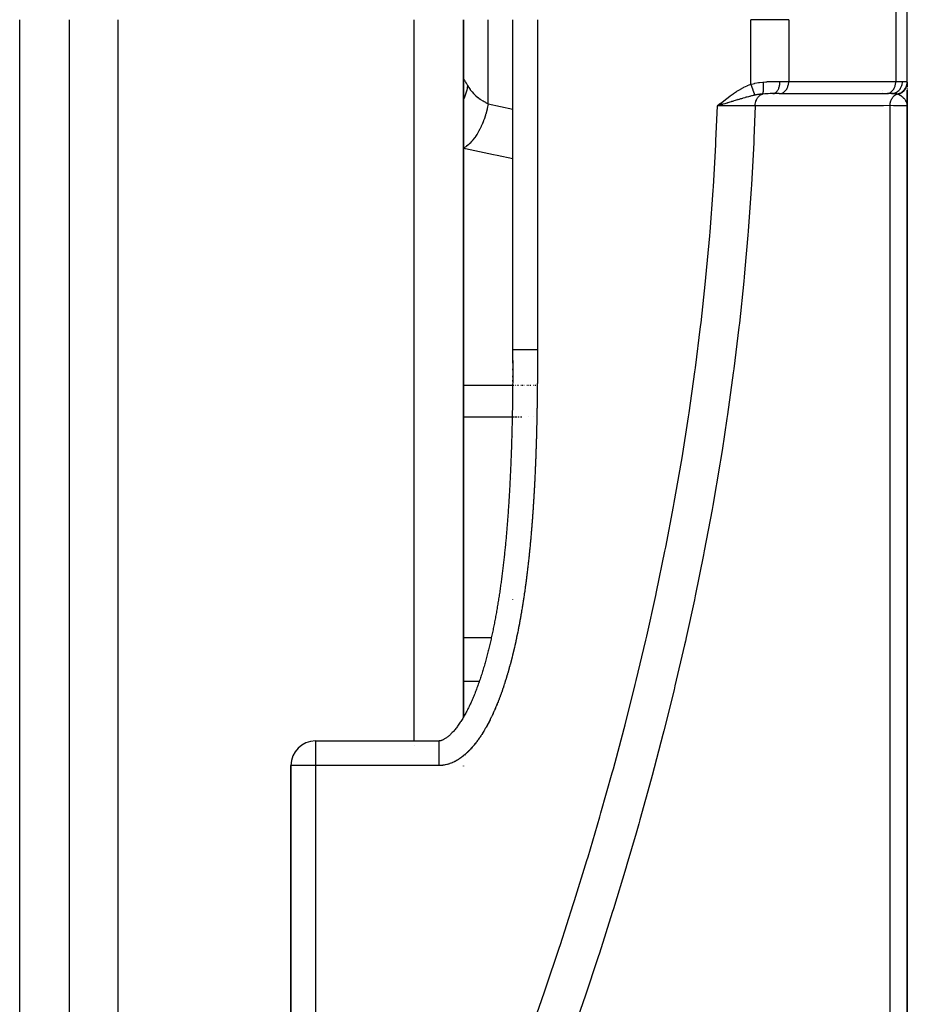
# Model space of a CAD drawing. Units: millimetres. Extents: x -355 to 604, y -416 to 416.
# Drawn here: x 34 to 70, y -59 to -19 of the extents above; entities that cross this region are included whole.
import ezdxf

# ---------------------------------------------------------------- set-up
doc = ezdxf.new("R2010")
doc.units = ezdxf.units.MM
doc.linetypes.add('DASHED', pattern=[9.652, 8.128, -1.524])
doc.layers.add('nevidi', color=4, linetype='DASHED')

msp = doc.modelspace()

# ---------------------------------------------------------------- linework, layer by layer
at = {"color": 2}
for p, q in [((70, -21.547), (70, -16.488)), ((36, -19), (36, -107)), ((36, -19), (36, -107)), ((52, -47.282), (52, -19)), ((52, -19), (52, -47.282)), ((54, -32.379), (54, -19)), ((54, -32.379), (54, -19)), ((70, -21.546), (70, -21.561)), ((70, -21.577), (70, -21.546)), ((70, -21.546), (70, -21.577)), ((70, -21.547), (70, -21.564)), ((70, -21.556), (70, -21.651)), ((70, -21.589), (70, -21.696)), ((70, -21.735), (70, -21.591)), ((70, -21.591), (70, -21.735)), ((70, -21.787), (70, -21.822)), ((70, -21.847), (70, -22.5)), ((70, -22.415), (70, -21.862)), ((70, -21.862), (70, -22.415)), ((70, -21.901), (70, -22.08)), ((64.809, -22), (64.543, -22)), ((64.809, -22), (64.827, -21.999)), ((64.827, -21.999), (69.167, -21.999)), ((69.149, -22), (69.167, -21.999)), ((69.353, -22), (69.2, -22)), ((70, -22.133), (70, -22.161)), ((70, -22.244), (70, -22.358)), ((62.425, -22.398), (62.296, -22.5)), ((62.427, -22.399), (62.296, -22.5)), ((62.428, -22.401), (62.296, -22.5)), ((62.43, -22.403), (62.296, -22.5)), ((62.431, -22.405), (62.296, -22.5)), ((62.433, -22.407), (62.296, -22.5)), ((62.434, -22.409), (62.296, -22.5)), ((62.436, -22.41), (62.296, -22.5)), ((62.437, -22.412), (62.296, -22.5)), ((62.439, -22.414), (62.296, -22.5)), ((62.44, -22.416), (62.296, -22.5)), ((62.441, -22.418), (62.296, -22.5)), ((62.443, -22.42), (62.296, -22.5)), ((62.444, -22.421), (62.296, -22.5)), ((62.446, -22.423), (62.296, -22.5)), ((62.447, -22.425), (62.296, -22.5)), ((62.449, -22.427), (62.296, -22.5)), ((62.45, -22.429), (62.296, -22.5)), ((62.452, -22.43), (62.296, -22.5)), ((62.453, -22.432), (62.296, -22.5)), ((62.455, -22.434), (62.296, -22.5)), ((62.456, -22.436), (62.296, -22.5)), ((62.458, -22.438), (62.296, -22.5)), ((62.459, -22.44), (62.296, -22.5)), ((62.461, -22.441), (62.296, -22.5)), ((62.462, -22.443), (62.296, -22.5)), ((62.463, -22.445), (62.296, -22.5)), ((62.465, -22.447), (62.296, -22.5)), ((62.382, -22.474), (62.351, -22.483)), ((69.998, -22.448), (69.999, -22.473)), ((69.998, -22.456), (69.998, -22.473)), ((69.998, -22.457), (69.999, -22.473)), ((69.998, -22.458), (69.999, -22.473)), ((69.998, -22.458), (69.999, -22.473)), ((69.998, -22.458), (69.999, -22.473)), ((69.999, -22.436), (69.999, -22.444)), ((69.999, -22.437), (70, -22.5)), ((69.999, -22.446), (70, -22.5)), ((69.999, -22.448), (70, -22.5)), ((69.999, -22.45), (69.999, -22.473)), ((69.999, -22.45), (70, -22.5)), ((69.999, -22.452), (69.999, -22.473)), ((69.999, -22.452), (70, -22.5)), ((69.999, -22.453), (69.999, -22.473)), ((69.999, -22.458), (69.999, -22.473)), ((70, -22.5), (70, -22.451)), ((70, -22.451), (70, -22.5)), ((70, -22.47), (70, -22.5)), ((70, -73.682), (70, -22.5)), ((70, -22.5), (70, -73.682)), ((54, -32.925), (54, -32.427)), ((54, -33.212), (54, -33.155)), ((54, -33.498), (54, -33.441)), ((54, -33.67), (54, -33.613)), ((54, -34.242), (54, -34.185)), ((54, -34.699), (54, -34.642)), ((54, -35.903), (54, -35.899)), ((54, -37.611), (54, -37.61)), ((54, -42.522), (54, -42.521)), ((54, -42.522), (54, -42.521)), ((54, -42.522), (54, -42.521)), ((46, -48.249), (51, -48.249)), ((45, -49.249), (45, -161)), ((45, -161), (45, -49.249)), ((52, -49.268), (52, -49.267)), ((52, -49.267), (52, -49.268))]:
    msp.add_line(p, q, dxfattribs=at)
for points in [[(70, -22.5), (69.999, -22.473), (69.997, -22.457)], [(54, -32.811), (54, -32.768), (54, -32.754), (54, -32.71), (54, -32.696), (54, -32.653), (54, -32.639), (54, -32.596), (54, -32.582), (54, -32.539), (54, -32.524), (54, -32.481), (54, -32.467), (54, -32.424), (54, -32.41), (54, -32.379)], [(54, -32.825), (54, -32.868), (54, -32.925), (53.999, -32.983), (53.999, -33.04), (53.999, -33.097), (53.999, -33.155), (53.998, -33.212), (53.998, -33.269), (53.998, -33.326), (53.997, -33.384), (53.997, -33.441), (53.996, -33.498), (53.996, -33.555), (53.995, -33.613), (53.995, -33.67), (53.995, -33.727), (53.994, -33.784), (53.994, -33.841), (53.993, -33.899), (53.992, -33.956), (53.992, -34.013), (53.991, -34.07), (53.991, -34.127), (53.99, -34.185), (53.989, -34.242), (53.989, -34.299), (53.988, -34.356), (53.987, -34.413), (53.986, -34.471), (53.986, -34.528), (53.985, -34.585), (53.984, -34.642), (53.983, -34.699), (53.982, -34.756), (53.981, -34.813), (53.98, -34.87), (53.979, -34.928), (53.978, -34.985), (53.977, -35.042), (53.975, -35.099), (53.974, -35.156), (53.973, -35.213), (53.972, -35.27), (53.97, -35.327), (53.969, -35.384), (53.968, -35.441), (53.966, -35.498), (53.965, -35.555), (53.964, -35.613), (53.962, -35.67), (53.961, -35.727), (53.959, -35.784), (53.958, -35.841), (53.956, -35.898), (53.954, -35.955), (53.953, -36.012), (53.951, -36.069), (53.95, -36.126), (53.948, -36.183), (53.946, -36.24), (53.944, -36.297), (53.943, -36.353), (53.941, -36.41), (53.939, -36.467), (53.937, -36.524), (53.935, -36.581), (53.933, -36.638), (53.93, -36.695), (53.928, -36.752), (53.926, -36.809), (53.924, -36.866), (53.921, -36.923), (53.919, -36.979), (53.917, -37.036), (53.914, -37.093), (53.912, -37.15), (53.909, -37.207), (53.907, -37.264), (53.904, -37.32), (53.902, -37.377), (53.899, -37.434), (53.896, -37.491), (53.894, -37.548), (53.891, -37.604), (53.888, -37.661), (53.885, -37.718), (53.883, -37.775), (53.88, -37.832), (53.877, -37.888), (53.874, -37.945), (53.871, -38.002), (53.868, -38.058), (53.865, -38.115), (53.861, -38.172), (53.858, -38.228), (53.855, -38.285), (53.851, -38.342), (53.848, -38.398), (53.844, -38.455), (53.841, -38.512), (53.837, -38.568), (53.833, -38.625), (53.83, -38.681), (53.826, -38.738), (53.822, -38.795), (53.818, -38.851), (53.814, -38.908), (53.81, -38.964), (53.806, -39.021), (53.802, -39.077), (53.798, -39.134), (53.794, -39.19), (53.789, -39.247), (53.785, -39.303), (53.781, -39.359), (53.776, -39.416), (53.772, -39.472), (53.767, -39.529), (53.763, -39.585)], [(53.763, -39.585), (53.758, -39.641), (53.754, -39.698), (53.749, -39.754), (53.744, -39.81), (53.739, -39.867), (53.734, -39.923), (53.729, -39.979), (53.724, -40.035), (53.719, -40.092), (53.714, -40.148), (53.708, -40.204), (53.703, -40.26), (53.697, -40.316), (53.692, -40.372), (53.686, -40.428), (53.68, -40.484), (53.674, -40.54), (53.669, -40.597), (53.663, -40.653), (53.657, -40.709), (53.651, -40.765), (53.645, -40.82), (53.638, -40.876), (53.632, -40.932), (53.626, -40.988), (53.619, -41.044), (53.613, -41.1), (53.606, -41.156), (53.6, -41.212), (53.593, -41.267), (53.587, -41.323), (53.58, -41.379), (53.573, -41.435), (53.566, -41.49), (53.559, -41.546), (53.552, -41.602), (53.545, -41.657), (53.538, -41.713), (53.53, -41.769), (53.523, -41.824), (53.515, -41.88), (53.507, -41.935), (53.499, -41.99), (53.491, -42.046), (53.483, -42.101), (53.475, -42.157), (53.467, -42.212), (53.459, -42.267), (53.45, -42.323), (53.442, -42.378), (53.433, -42.433), (53.425, -42.488), (53.416, -42.543), (53.407, -42.598), (53.398, -42.653), (53.389, -42.708), (53.38, -42.763), (53.371, -42.818), (53.362, -42.873), (53.352, -42.928), (53.343, -42.983), (53.333, -43.038), (53.324, -43.093), (53.314, -43.147), (53.304, -43.202), (53.294, -43.257), (53.284, -43.311), (53.274, -43.366), (53.263, -43.42), (53.253, -43.475), (53.242, -43.529), (53.232, -43.583), (53.221, -43.638), (53.209, -43.692), (53.198, -43.746), (53.187, -43.8), (53.175, -43.854), (53.164, -43.908), (53.152, -43.962), (53.14, -44.016), (53.128, -44.069), (53.116, -44.123), (53.104, -44.177), (53.092, -44.23), (53.08, -44.284), (53.067, -44.337), (53.054, -44.391), (53.042, -44.444), (53.029, -44.497), (53.016, -44.55), (53.002, -44.603), (52.989, -44.656), (52.976, -44.709), (52.962, -44.762), (52.948, -44.815), (52.934, -44.868), (52.92, -44.92), (52.906, -44.973), (52.892, -45.025), (52.877, -45.078), (52.863, -45.13), (52.848, -45.182), (52.832, -45.234), (52.817, -45.286), (52.801, -45.337), (52.786, -45.389), (52.77, -45.44), (52.754, -45.492), (52.737, -45.543), (52.721, -45.594), (52.704, -45.645), (52.688, -45.695), (52.671, -45.746), (52.654, -45.796), (52.636, -45.847), (52.619, -45.897), (52.601, -45.947), (52.583, -45.996), (52.565, -46.046)], [(52.565, -46.046), (52.547, -46.095), (52.529, -46.145), (52.51, -46.194), (52.491, -46.243), (52.472, -46.291), (52.453, -46.34), (52.434, -46.388), (52.414, -46.436), (52.394, -46.484), (52.374, -46.531), (52.354, -46.579), (52.334, -46.626), (52.313, -46.673), (52.291, -46.719), (52.27, -46.766), (52.248, -46.812), (52.226, -46.857), (52.204, -46.903), (52.181, -46.948), (52.158, -46.993), (52.135, -47.037), (52.112, -47.081), (52.089, -47.125), (52.065, -47.168), (52.041, -47.211), (52.017, -47.253), (51.993, -47.295), (51.968, -47.336), (51.943, -47.377), (51.918, -47.417), (51.893, -47.457), (51.868, -47.496), (51.842, -47.535), (51.816, -47.573), (51.79, -47.61), (51.763, -47.647), (51.737, -47.683), (51.71, -47.718), (51.683, -47.752), (51.656, -47.786), (51.629, -47.818), (51.602, -47.85), (51.575, -47.88), (51.547, -47.91), (51.52, -47.938), (51.493, -47.965), (51.466, -47.991), (51.439, -48.016), (51.413, -48.04), (51.386, -48.063), (51.36, -48.084), (51.334, -48.104), (51.308, -48.123), (51.283, -48.14), (51.259, -48.156), (51.235, -48.171), (51.212, -48.184), (51.19, -48.196), (51.169, -48.206), (51.148, -48.215), (51.129, -48.223), (51.111, -48.23), (51.094, -48.235), (51.077, -48.24), (51.062, -48.243), (51.047, -48.246), (51.034, -48.248), (51.02, -48.249), (51.007, -48.25)]]:
    msp.add_lwpolyline(points, dxfattribs=at)
msp.add_arc((46, -49.249), 1, 90, 180, dxfattribs=at)
at = {"layer": 'nevidi', "color": 7, "linetype": 'Continuous'}
for p, q in [((69.532, -16.5), (69.532, -21.5)), ((34, -100.5), (34, -19)), ((38, -109), (38, -19)), ((50, -48.249), (50, -19)), ((53, -22.408), (53, -19)), ((55, -19), (55, -32.379)), ((63.66, -21.619), (63.66, -19)), ((65.192, -19), (65.192, -21.5)), ((64.838, -21.5), (65.192, -21.5)), ((65.192, -21.5), (69.532, -21.5)), ((69.532, -21.5), (69.804, -21.5)), ((69, -21.876), (69, -21.875)), ((69, -21.952), (69, -21.95)), ((63.1, -22.18), (63.1, -22.178)), ((63.1, -22.251), (63.1, -22.249)), ((53, -22.408), (54, -22.627)), ((69.298, -75.057), (69.298, -22.486)), ((52, -33.826), (53.994, -33.826)), ((54.002, -33.826), (54.004, -33.826)), ((54.013, -33.826), (54.017, -33.826)), ((54.03, -33.826), (54.035, -33.826)), ((54.051, -33.826), (54.058, -33.826)), ((54.109, -33.826), (54.118, -33.826)), ((54.144, -33.826), (54.155, -33.826)), ((54.184, -33.826), (54.197, -33.826)), ((54.228, -33.826), (54.243, -33.826)), ((54.328, -33.826), (54.346, -33.826)), ((54.383, -33.826), (54.402, -33.826)), ((54.442, -33.826), (54.462, -33.826)), ((54.566, -33.826), (54.59, -33.826)), ((54.632, -33.826), (54.657, -33.826)), ((54.699, -33.826), (54.726, -33.826)), ((54.838, -33.826), (54.867, -33.826)), ((54.909, -33.826), (54.939, -33.826)), ((52, -35.109), (53.976, -35.109)), ((53.992, -35.109), (54.005, -35.109)), ((54.008, -35.109), (54.025, -35.109)), ((54.029, -35.109), (54.052, -35.109)), ((54.088, -35.109), (54.119, -35.109)), ((54.124, -35.109), (54.16, -35.109)), ((54.21, -35.109), (54.255, -35.109)), ((54.312, -35.109), (54.367, -35.109)), ((54.624, -35.109), (54.628, -35.109)), ((54.835, -35.109), (54.845, -35.109)), ((52, -44.055), (53.132, -44.055)), ((52, -45.828), (52.643, -45.828)), ((46, -48.249), (46, -49.249)), ((50, -48.453), (50, -48.451)), ((46, -49.249), (45, -49.249)), ((46, -49.249), (46, -161)), ((51, -49.249), (46, -49.249))]:
    msp.add_line(p, q, dxfattribs=at)
for points in [[(65.192, -19), (65.135, -19), (65.029, -19), (65.021, -19), (64.945, -19), (64.833, -19), (64.824, -19), (64.734, -19), (64.618, -19), (64.608, -19), (64.505, -19), (64.387, -19), (64.377, -19), (64.261, -19), (64.145, -19), (64.134, -19), (64.007, -19), (63.895, -19), (63.884, -19), (63.747, -19), (63.66, -19)], [(52, -21.412), (52.001, -21.409), (52.002, -21.408), (52.007, -21.411), (52.008, -21.413), (52.017, -21.423), (52.018, -21.425), (52.019, -21.425), (52.032, -21.444), (52.034, -21.447), (52.051, -21.473), (52.054, -21.477), (52.073, -21.51), (52.074, -21.511), (52.077, -21.516), (52.101, -21.557), (52.105, -21.563), (52.132, -21.61), (52.136, -21.617), (52.164, -21.666), (52.166, -21.671), (52.167, -21.673)], [(63.66, -21.619), (63.747, -21.597), (63.803, -21.585), (63.822, -21.58), (63.971, -21.553), (63.991, -21.55), (64.007, -21.548), (64.141, -21.53), (64.155, -21.529)], [(64.122, -22.014), (64.132, -22.003), (64.133, -22.003), (64.134, -22.001), (64.134, -22), (64.142, -21.985), (64.143, -21.984), (64.145, -21.978), (64.146, -21.977), (64.151, -21.962), (64.151, -21.961), (64.155, -21.948), (64.155, -21.947), (64.159, -21.934), (64.159, -21.932), (64.163, -21.911), (64.163, -21.91), (64.165, -21.901), (64.165, -21.899), (64.168, -21.868), (64.169, -21.867), (64.169, -21.863), (64.169, -21.862), (64.172, -21.822), (64.172, -21.82), (64.172, -21.82), (64.172, -21.818), (64.173, -21.777), (64.173, -21.775), (64.173, -21.766), (64.173, -21.764), (64.172, -21.729), (64.172, -21.727), (64.172, -21.709), (64.172, -21.707), (64.17, -21.679), (64.17, -21.677), (64.168, -21.649), (64.168, -21.647), (64.166, -21.627), (64.166, -21.625), (64.162, -21.586), (64.162, -21.584), (64.161, -21.574), (64.161, -21.572), (64.155, -21.529)], [(64.155, -21.529), (64.261, -21.518), (64.308, -21.515), (64.333, -21.513), (64.488, -21.505), (64.505, -21.504), (64.512, -21.504), (64.66, -21.501), (64.682, -21.501), (64.735, -21.5), (64.822, -21.5), (64.838, -21.5)], [(64.543, -22), (64.571, -21.998), (64.573, -21.997), (64.574, -21.997), (64.609, -21.987), (64.61, -21.987), (64.61, -21.987), (64.644, -21.97), (64.645, -21.969), (64.648, -21.967), (64.677, -21.945), (64.678, -21.944), (64.683, -21.94), (64.708, -21.914), (64.709, -21.913), (64.717, -21.904), (64.737, -21.876), (64.738, -21.875), (64.747, -21.861), (64.763, -21.833), (64.764, -21.831), (64.774, -21.811), (64.785, -21.785), (64.786, -21.782), (64.796, -21.756), (64.804, -21.732), (64.805, -21.729), (64.814, -21.696), (64.819, -21.675), (64.819, -21.673), (64.827, -21.633), (64.829, -21.616), (64.83, -21.614), (64.835, -21.567), (64.836, -21.556), (64.836, -21.553), (64.838, -21.5)], [(64.827, -21.999), (64.845, -21.998), (64.878, -21.992), (64.896, -21.987), (64.928, -21.975), (64.945, -21.967), (64.976, -21.95), (64.992, -21.94), (65.02, -21.917), (65.035, -21.904), (65.061, -21.876), (65.074, -21.861), (65.097, -21.829), (65.109, -21.811), (65.129, -21.776), (65.138, -21.756), (65.154, -21.717), (65.161, -21.696), (65.173, -21.655), (65.178, -21.633), (65.186, -21.59), (65.189, -21.567), (65.192, -21.523), (65.192, -21.5)], [(69.167, -21.999), (69.185, -21.998), (69.218, -21.992), (69.236, -21.987), (69.268, -21.975), (69.285, -21.967), (69.316, -21.95), (69.332, -21.94), (69.36, -21.917), (69.375, -21.904), (69.401, -21.876), (69.414, -21.861), (69.437, -21.829), (69.449, -21.811), (69.469, -21.776), (69.478, -21.756), (69.494, -21.717), (69.501, -21.696), (69.513, -21.655), (69.518, -21.633), (69.526, -21.59), (69.529, -21.567), (69.532, -21.523), (69.532, -21.5)], [(69.353, -22), (69.395, -21.998), (69.401, -21.997), (69.403, -21.997), (69.455, -21.987), (69.455, -21.987), (69.458, -21.986), (69.509, -21.969), (69.511, -21.968), (69.513, -21.967), (69.559, -21.944), (69.562, -21.943), (69.568, -21.939), (69.607, -21.912), (69.609, -21.911), (69.619, -21.904), (69.651, -21.875), (69.653, -21.873), (69.665, -21.861), (69.691, -21.831), (69.692, -21.829), (69.706, -21.811), (69.725, -21.782), (69.726, -21.78), (69.74, -21.756), (69.753, -21.729), (69.754, -21.727), (69.767, -21.696), (69.775, -21.673), (69.776, -21.67), (69.787, -21.632), (69.792, -21.614), (69.792, -21.611), (69.8, -21.567), (69.801, -21.553), (69.801, -21.55), (69.804, -21.5)], [(69.589, -22.015), (69.632, -22.004), (69.634, -22.004), (69.643, -22.001), (69.645, -22), (69.683, -21.986), (69.685, -21.986), (69.703, -21.978), (69.704, -21.977), (69.731, -21.963), (69.734, -21.962), (69.759, -21.947), (69.76, -21.947), (69.778, -21.935), (69.779, -21.934), (69.811, -21.91), (69.812, -21.909), (69.82, -21.902), (69.822, -21.901), (69.858, -21.867), (69.859, -21.866), (69.86, -21.865), (69.861, -21.864), (69.894, -21.824), (69.896, -21.822), (69.899, -21.818), (69.899, -21.817), (69.924, -21.78), (69.926, -21.778), (69.933, -21.765), (69.933, -21.764), (69.949, -21.732), (69.95, -21.73), (69.96, -21.707), (69.96, -21.706), (69.969, -21.682), (69.97, -21.68), (69.98, -21.647), (69.98, -21.646), (69.984, -21.63), (69.984, -21.628), (69.992, -21.585), (69.992, -21.584), (69.992, -21.578), (69.993, -21.575), (69.995, -21.529)], [(69.618, -22.023), (69.632, -22.02), (69.635, -22.019), (69.652, -22.014), (69.655, -22.013), (69.669, -22.008), (69.671, -22.008), (69.672, -22.007), (69.675, -22.006), (69.692, -22), (69.695, -21.998), (69.711, -21.991), (69.714, -21.99), (69.726, -21.984), (69.727, -21.984), (69.73, -21.982), (69.733, -21.98), (69.749, -21.972), (69.752, -21.97), (69.767, -21.961), (69.77, -21.959), (69.779, -21.953), (69.78, -21.953), (69.785, -21.95), (69.788, -21.948), (69.802, -21.937), (69.805, -21.935), (69.819, -21.924), (69.821, -21.922), (69.828, -21.917), (69.829, -21.916), (69.835, -21.911), (69.838, -21.909), (69.851, -21.896), (69.853, -21.894), (69.865, -21.882), (69.868, -21.879), (69.872, -21.874), (69.873, -21.873), (69.88, -21.866), (69.882, -21.864), (69.893, -21.85), (69.895, -21.847), (69.906, -21.833), (69.908, -21.831), (69.911, -21.827), (69.911, -21.825), (69.918, -21.816), (69.92, -21.813), (69.929, -21.798), (69.931, -21.796), (69.94, -21.78), (69.941, -21.777), (69.943, -21.775), (69.943, -21.773), (69.949, -21.762), (69.951, -21.759), (69.958, -21.743), (69.96, -21.74), (69.966, -21.723), (69.967, -21.72), (69.968, -21.719), (69.968, -21.718), (69.974, -21.704), (69.974, -21.701), (69.98, -21.684), (69.981, -21.681), (69.985, -21.664), (69.986, -21.661), (69.986, -21.66), (69.986, -21.66), (69.99, -21.643), (69.991, -21.64), (69.994, -21.623), (69.994, -21.62), (69.997, -21.602), (69.997, -21.602), (69.997, -21.6), (69.997, -21.599), (69.999, -21.581), (69.999, -21.578), (70, -21.561), (70, -21.557), (70, -21.547)], [(69.804, -21.5), (69.862, -21.5), (69.867, -21.5), (69.876, -21.501), (69.927, -21.504), (69.934, -21.504), (69.938, -21.505), (69.97, -21.512), (69.974, -21.513), (69.984, -21.519), (69.994, -21.527), (69.995, -21.529)], [(69.995, -21.529), (69.999, -21.536), (69.999, -21.537), (70, -21.546), (70, -21.547)], [(52.167, -21.673), (52.129, -21.866), (52.128, -21.872), (52.123, -21.893), (52.122, -21.894), (52.058, -22.098), (52.053, -22.112), (52.05, -22.119), (52.043, -22.138), (52, -22.235)], [(52.167, -21.673), (52.209, -21.743), (52.216, -21.753), (52.27, -21.831), (52.277, -21.841), (52.288, -21.855), (52.337, -21.916), (52.345, -21.925), (52.412, -21.997), (52.421, -22.007), (52.443, -22.029), (52.493, -22.076), (52.504, -22.086), (52.582, -22.152), (52.593, -22.161), (52.627, -22.187), (52.678, -22.223), (52.689, -22.231), (52.779, -22.29), (52.791, -22.297), (52.837, -22.324), (52.886, -22.351), (52.899, -22.358), (52.999, -22.407), (53, -22.408)], [(62.296, -22.5), (62.412, -22.406), (62.424, -22.396), (62.541, -22.302), (62.553, -22.292), (62.674, -22.198), (62.683, -22.19), (62.807, -22.097), (62.815, -22.091), (62.942, -22.001), (62.95, -21.995), (63.078, -21.911), (63.088, -21.905), (63.215, -21.828), (63.229, -21.82), (63.357, -21.751), (63.373, -21.743), (63.503, -21.682), (63.523, -21.673), (63.656, -21.62), (63.66, -21.619)], [(63.819, -22.06), (63.818, -22.055), (63.817, -22.055), (63.815, -22.048), (63.814, -22.047), (63.812, -22.041), (63.812, -22.04), (63.812, -22.039), (63.811, -22.038), (63.808, -22.029), (63.808, -22.028), (63.805, -22.019), (63.804, -22.018), (63.803, -22.015), (63.803, -22.014), (63.801, -22.008), (63.8, -22.007), (63.796, -21.997), (63.796, -21.996), (63.792, -21.985), (63.792, -21.984), (63.792, -21.983), (63.791, -21.983), (63.787, -21.972), (63.787, -21.97), (63.783, -21.958), (63.782, -21.957), (63.779, -21.948), (63.778, -21.947), (63.777, -21.944), (63.777, -21.943), (63.772, -21.93), (63.772, -21.928), (63.767, -21.914), (63.766, -21.913), (63.765, -21.908), (63.764, -21.907), (63.761, -21.898), (63.76, -21.897), (63.755, -21.882), (63.754, -21.88), (63.749, -21.865), (63.749, -21.865), (63.748, -21.863), (63.743, -21.848), (63.742, -21.846), (63.736, -21.83), (63.736, -21.829), (63.732, -21.818), (63.731, -21.817), (63.73, -21.812), (63.729, -21.81), (63.723, -21.794), (63.722, -21.792), (63.716, -21.775), (63.716, -21.773), (63.714, -21.769), (63.714, -21.768), (63.71, -21.756), (63.709, -21.754), (63.703, -21.737), (63.702, -21.735), (63.696, -21.718), (63.696, -21.718), (63.695, -21.716), (63.695, -21.716), (63.689, -21.698), (63.688, -21.696), (63.681, -21.678), (63.681, -21.676), (63.677, -21.666), (63.676, -21.664), (63.674, -21.659), (63.673, -21.656), (63.667, -21.639), (63.666, -21.636), (63.66, -21.619)], [(63.819, -22.06), (63.774, -22.07), (63.742, -22.077), (63.708, -22.085), (63.7, -22.087), (63.684, -22.091), (63.645, -22.101), (63.607, -22.11), (63.593, -22.114), (63.564, -22.122), (63.561, -22.122), (63.5, -22.139), (63.469, -22.147), (63.422, -22.16), (63.406, -22.165), (63.406, -22.165), (63.405, -22.165), (63.323, -22.189), (63.309, -22.193), (63.275, -22.203), (63.239, -22.213), (63.211, -22.222), (63.175, -22.232), (63.171, -22.234), (63.123, -22.248), (63.112, -22.251), (63.062, -22.266), (63.015, -22.28), (63.012, -22.282), (62.965, -22.296), (62.949, -22.301), (62.909, -22.313), (62.876, -22.323), (62.856, -22.329), (62.805, -22.344), (62.802, -22.345), (62.724, -22.369), (62.701, -22.376), (62.69, -22.379), (62.679, -22.383), (62.635, -22.396), (62.595, -22.409), (62.521, -22.431), (62.501, -22.437), (62.489, -22.441), (62.478, -22.444), (62.466, -22.448)], [(64.122, -22.014), (64.046, -22.022), (64.036, -22.024), (64.024, -22.025), (63.987, -22.03), (63.953, -22.035), (63.932, -22.038), (63.92, -22.04), (63.894, -22.045), (63.863, -22.051), (63.845, -22.054), (63.828, -22.058), (63.819, -22.06)], [(63.83, -22.487), (63.833, -22.442), (63.834, -22.434), (63.834, -22.43), (63.834, -22.429), (63.842, -22.378), (63.843, -22.375), (63.844, -22.37), (63.845, -22.366), (63.857, -22.317), (63.858, -22.315), (63.858, -22.313), (63.861, -22.304), (63.877, -22.262), (63.878, -22.258), (63.879, -22.256), (63.884, -22.245), (63.901, -22.211), (63.903, -22.207), (63.907, -22.201), (63.912, -22.191), (63.93, -22.164), (63.932, -22.16), (63.939, -22.151), (63.946, -22.142), (63.963, -22.121), (63.966, -22.118), (63.977, -22.107), (63.984, -22.1), (64, -22.085), (64.003, -22.082), (64.019, -22.07), (64.027, -22.064), (64.04, -22.054), (64.044, -22.052), (64.064, -22.04), (64.072, -22.036), (64.083, -22.03), (64.086, -22.029), (64.111, -22.019), (64.12, -22.015), (64.123, -22.015)], [(64.543, -22), (64.532, -22), (64.472, -22), (64.457, -22), (64.442, -22), (64.363, -22.002), (64.35, -22.002), (64.335, -22.002), (64.3, -22.003), (64.242, -22.006), (64.227, -22.007), (64.22, -22.007), (64.133, -22.014), (64.123, -22.015)], [(69.298, -22.486), (69.298, -22.483), (69.301, -22.437), (69.301, -22.434), (69.302, -22.43), (69.303, -22.418), (69.31, -22.378), (69.31, -22.374), (69.312, -22.365), (69.315, -22.354), (69.324, -22.32), (69.325, -22.317), (69.329, -22.303), (69.333, -22.292), (69.343, -22.265), (69.344, -22.262), (69.352, -22.245), (69.357, -22.235), (69.367, -22.214), (69.368, -22.211), (69.38, -22.191), (69.386, -22.181), (69.396, -22.167), (69.397, -22.164), (69.414, -22.142), (69.421, -22.134), (69.429, -22.124), (69.431, -22.122), (69.452, -22.099), (69.46, -22.092), (69.465, -22.087), (69.467, -22.085), (69.495, -22.064), (69.503, -22.058), (69.505, -22.056), (69.507, -22.055), (69.54, -22.035), (69.547, -22.032), (69.549, -22.031), (69.55, -22.031), (69.588, -22.015), (69.589, -22.015)], [(69.589, -22.015), (69.572, -22.011), (69.551, -22.008), (69.544, -22.007), (69.505, -22.003), (69.496, -22.003), (69.488, -22.002), (69.433, -22.001), (69.423, -22), (69.402, -22), (69.36, -22), (69.353, -22)], [(69.618, -22.023), (69.606, -22.019), (69.604, -22.019), (69.59, -22.015), (69.589, -22.015)], [(69.882, -22.213), (69.866, -22.195), (69.861, -22.19), (69.849, -22.177), (69.838, -22.166), (69.827, -22.155), (69.814, -22.144), (69.813, -22.143), (69.79, -22.123), (69.789, -22.123), (69.776, -22.113), (69.765, -22.104), (69.751, -22.094), (69.739, -22.086), (69.737, -22.085), (69.71, -22.068), (69.708, -22.067), (69.696, -22.06), (69.687, -22.055), (69.671, -22.047), (69.669, -22.045), (69.654, -22.038), (69.636, -22.031), (69.626, -22.027), (69.618, -22.023)], [(69.989, -22.412), (69.982, -22.388), (69.981, -22.383), (69.977, -22.372), (69.967, -22.345), (69.96, -22.331), (69.96, -22.331), (69.956, -22.323), (69.954, -22.319), (69.946, -22.304), (69.938, -22.29), (69.923, -22.267), (69.921, -22.264), (69.912, -22.251), (69.895, -22.229), (69.893, -22.226), (69.883, -22.214)], [(53, -22.408), (52.96, -22.606), (52.957, -22.617), (52.954, -22.628), (52.954, -22.63), (52.902, -22.827), (52.895, -22.85), (52.892, -22.86), (52.889, -22.87), (52.832, -23.042), (52.824, -23.064), (52.813, -23.094), (52.809, -23.104), (52.752, -23.247), (52.743, -23.268), (52.721, -23.317), (52.717, -23.326), (52.662, -23.44), (52.651, -23.46), (52.618, -23.523), (52.613, -23.532), (52.562, -23.619), (52.551, -23.637), (52.505, -23.711), (52.499, -23.718), (52.456, -23.781), (52.444, -23.797), (52.383, -23.876), (52.378, -23.883), (52.344, -23.924), (52.331, -23.938), (52.256, -24.018), (52.25, -24.023), (52.227, -24.046), (52.214, -24.058), (52.125, -24.132), (52.119, -24.137), (52.107, -24.146), (52.094, -24.155), (52, -24.214)], [(54.863, -59.634), (55.284, -58.422), (55.336, -58.27), (55.879, -56.653), (55.93, -56.5), (56.453, -54.881), (56.501, -54.727), (57.003, -53.104), (57.05, -52.95), (57.531, -51.323), (57.576, -51.169), (58.035, -49.539), (58.077, -49.384), (58.514, -47.75), (58.554, -47.595), (58.968, -45.957), (59.006, -45.802), (59.396, -44.159), (59.432, -44.004), (59.798, -42.358), (59.831, -42.202), (60.172, -40.551), (60.204, -40.395), (60.519, -38.74), (60.548, -38.583), (60.838, -36.924), (60.864, -36.767), (61.128, -35.103), (61.152, -34.946), (61.388, -33.277), (61.41, -33.119), (61.619, -31.446), (61.638, -31.288), (61.819, -29.61), (61.835, -29.451), (61.989, -27.769), (62.002, -27.61), (62.126, -25.922), (62.137, -25.763), (62.232, -24.07), (62.24, -23.91), (62.296, -22.5)], [(63.83, -22.487), (63.779, -23.819), (63.772, -23.982), (63.679, -25.699), (63.669, -25.861), (63.547, -27.576), (63.534, -27.735), (63.415, -29.109), (63.383, -29.446), (63.368, -29.603), (63.188, -31.309), (63.17, -31.466), (62.963, -33.166), (62.942, -33.323), (62.707, -35.018), (62.684, -35.175), (62.486, -36.467), (62.422, -36.864), (62.397, -37.021), (62.109, -38.705), (62.08, -38.863), (61.766, -40.541), (61.736, -40.699), (61.396, -42.372), (61.363, -42.529), (61.031, -44.056), (60.999, -44.198), (60.964, -44.355), (60.576, -46.02), (60.538, -46.176), (60.126, -47.836), (60.086, -47.992), (59.651, -49.649), (59.609, -49.804), (59.152, -51.456), (59.108, -51.61), (59, -51.989), (58.628, -53.258), (58.582, -53.413), (58.081, -55.056), (58.033, -55.211), (57.511, -56.851), (57.461, -57.004), (56.92, -58.64), (56.868, -58.794), (56.395, -60.173)], [(63.83, -22.487), (63.824, -22.487), (63.725, -22.488), (63.691, -22.489), (63.69, -22.489), (63.671, -22.489), (63.56, -22.49), (63.523, -22.49), (63.523, -22.49), (63.501, -22.49), (63.38, -22.491), (63.339, -22.491), (63.339, -22.491), (63.316, -22.492), (63.187, -22.493), (63.143, -22.493), (63.142, -22.493), (63.117, -22.493), (62.983, -22.494), (62.936, -22.495), (62.935, -22.495), (62.91, -22.495), (62.77, -22.496), (62.721, -22.496), (62.72, -22.496), (62.695, -22.497), (62.552, -22.498), (62.501, -22.498), (62.5, -22.498), (62.474, -22.499), (62.331, -22.5), (62.296, -22.5)], [(69.298, -22.486), (69.03, -22.487), (68.987, -22.487), (68.701, -22.487), (68.658, -22.487), (68.372, -22.487), (68.329, -22.487), (68.043, -22.487), (68.001, -22.487), (67.715, -22.487), (67.672, -22.487), (67.386, -22.487), (67.343, -22.487), (67.057, -22.487), (67.015, -22.487), (66.729, -22.487), (66.686, -22.487), (66.4, -22.487), (66.357, -22.487), (66.071, -22.487), (66.028, -22.487), (65.743, -22.487), (65.7, -22.487), (65.414, -22.487), (65.371, -22.487), (65.085, -22.487), (65.042, -22.487), (64.756, -22.487), (64.714, -22.487), (64.428, -22.487), (64.385, -22.487), (64.099, -22.487), (64.056, -22.487), (63.83, -22.487)], [(70, -22.5), (70, -22.5), (69.981, -22.498), (69.977, -22.497), (69.976, -22.497), (69.921, -22.495), (69.911, -22.495), (69.907, -22.495), (69.82, -22.493), (69.805, -22.492), (69.793, -22.492), (69.679, -22.49), (69.66, -22.49), (69.635, -22.49), (69.499, -22.488), (69.476, -22.488), (69.436, -22.488), (69.298, -22.486)], [(69.997, -22.457), (69.996, -22.445), (69.993, -22.43), (69.99, -22.414)], [(54, -24.642), (53.359, -24.504), (53.222, -24.475), (52.082, -24.231), (52, -24.214)], [(54, -32.379), (54, -32.379), (54.001, -32.379), (54.004, -32.379), (54.008, -32.379), (54.009, -32.379), (54.012, -32.379), (54.018, -32.379), (54.025, -32.379), (54.034, -32.379), (54.036, -32.379), (54.043, -32.379), (54.055, -32.379), (54.066, -32.379), (54.08, -32.379), (54.08, -32.379), (54.093, -32.379), (54.109, -32.379), (54.124, -32.379), (54.141, -32.379), (54.143, -32.379), (54.16, -32.379), (54.181, -32.379), (54.2, -32.379), (54.217, -32.379), (54.223, -32.379), (54.244, -32.379), (54.269, -32.379), (54.291, -32.379), (54.307, -32.379), (54.318, -32.379), (54.342, -32.379), (54.371, -32.379), (54.396, -32.379), (54.41, -32.379), (54.426, -32.379), (54.453, -32.379), (54.485, -32.379), (54.513, -32.379), (54.523, -32.379), (54.546, -32.379), (54.575, -32.379), (54.609, -32.379), (54.639, -32.379), (54.645, -32.379), (54.674, -32.379), (54.705, -32.379), (54.741, -32.379), (54.773, -32.379), (54.774, -32.379), (54.809, -32.379), (54.841, -32.379), (54.878, -32.379), (54.906, -32.379), (54.91, -32.379), (54.948, -32.379), (54.98, -32.379), (55, -32.379)], [(55, -32.379), (55, -32.396), (55, -32.41), (55, -32.453), (55, -32.467), (55, -32.511), (55, -32.525), (55, -32.569), (55, -32.583), (55, -32.626), (55, -32.64), (55, -32.684), (55, -32.698), (55, -32.741), (55, -32.756), (55, -32.799), (54.999, -32.813), (54.999, -32.857), (54.999, -32.871), (54.999, -32.914), (54.999, -32.929), (54.999, -32.972), (54.999, -32.986), (54.999, -33.03), (54.999, -33.044), (54.999, -33.087), (54.999, -33.102), (54.998, -33.145), (54.998, -33.159), (54.998, -33.203), (54.998, -33.217), (54.998, -33.26), (54.998, -33.275), (54.997, -33.318), (54.997, -33.332), (54.997, -33.376), (54.997, -33.39), (54.997, -33.433), (54.997, -33.448), (54.996, -33.491), (54.996, -33.505), (54.996, -33.549), (54.996, -33.563), (54.996, -33.606), (54.995, -33.62), (54.995, -33.664), (54.995, -33.678), (54.995, -33.721), (54.995, -33.736), (54.994, -33.779), (54.994, -33.793), (54.994, -33.837), (54.993, -33.851), (54.993, -33.894), (54.993, -33.909), (54.992, -33.952), (54.992, -33.966), (54.992, -34.01), (54.992, -34.024), (54.991, -34.067), (54.991, -34.082), (54.991, -34.125), (54.99, -34.139), (54.99, -34.183), (54.99, -34.197), (54.989, -34.24), (54.989, -34.255), (54.988, -34.298), (54.988, -34.312), (54.988, -34.355), (54.988, -34.37), (54.987, -34.413), (54.987, -34.427), (54.986, -34.471), (54.986, -34.485), (54.985, -34.528), (54.985, -34.543), (54.984, -34.586), (54.984, -34.6), (54.984, -34.644), (54.983, -34.658), (54.983, -34.701), (54.982, -34.716), (54.982, -34.759), (54.981, -34.773), (54.981, -34.817), (54.98, -34.831), (54.98, -34.874), (54.979, -34.889), (54.979, -34.932), (54.978, -34.946), (54.978, -34.989), (54.977, -35.004), (54.976, -35.047), (54.976, -35.061), (54.975, -35.105), (54.975, -35.119), (54.974, -35.162), (54.974, -35.177), (54.973, -35.22), (54.973, -35.234), (54.972, -35.278), (54.971, -35.292), (54.97, -35.335), (54.97, -35.349), (54.969, -35.393), (54.969, -35.407), (54.968, -35.451), (54.967, -35.465), (54.966, -35.508), (54.966, -35.522), (54.965, -35.566), (54.965, -35.58), (54.964, -35.623), (54.963, -35.638), (54.962, -35.681), (54.962, -35.695), (54.961, -35.739), (54.96, -35.753), (54.959, -35.796)], [(54.959, -35.796), (54.959, -35.81), (54.958, -35.854), (54.957, -35.868), (54.956, -35.911), (54.956, -35.926), (54.954, -35.969), (54.954, -35.983), (54.953, -36.027), (54.952, -36.041), (54.951, -36.084), (54.951, -36.099), (54.949, -36.142), (54.949, -36.156), (54.948, -36.2), (54.947, -36.214), (54.946, -36.257), (54.945, -36.271), (54.944, -36.315), (54.943, -36.329), (54.942, -36.372), (54.942, -36.387), (54.94, -36.43), (54.94, -36.444), (54.938, -36.488), (54.938, -36.502), (54.936, -36.545), (54.936, -36.56), (54.934, -36.603), (54.934, -36.617), (54.932, -36.66), (54.931, -36.675), (54.93, -36.718), (54.929, -36.732), (54.928, -36.776), (54.927, -36.79), (54.926, -36.833), (54.925, -36.847), (54.923, -36.891), (54.923, -36.905), (54.921, -36.948), (54.92, -36.963), (54.919, -37.006), (54.918, -37.02), (54.916, -37.064), (54.916, -37.078), (54.914, -37.121), (54.913, -37.136), (54.912, -37.179), (54.911, -37.193), (54.909, -37.236), (54.908, -37.251), (54.907, -37.294), (54.906, -37.308), (54.904, -37.351), (54.903, -37.366), (54.901, -37.409), (54.901, -37.423), (54.899, -37.467), (54.898, -37.481), (54.896, -37.524), (54.895, -37.539), (54.893, -37.582), (54.893, -37.596), (54.89, -37.64), (54.89, -37.654), (54.888, -37.697), (54.887, -37.711), (54.885, -37.755), (54.884, -37.769), (54.882, -37.812), (54.881, -37.826), (54.879, -37.87), (54.878, -37.884), (54.876, -37.927), (54.875, -37.941), (54.873, -37.985), (54.872, -37.999), (54.87, -38.042), (54.869, -38.057), (54.866, -38.1), (54.866, -38.114), (54.863, -38.157), (54.862, -38.172), (54.86, -38.215), (54.859, -38.229), (54.857, -38.273), (54.856, -38.287), (54.853, -38.33), (54.852, -38.344), (54.85, -38.388), (54.849, -38.402), (54.846, -38.445), (54.845, -38.459), (54.843, -38.503), (54.842, -38.517), (54.839, -38.56), (54.838, -38.574), (54.836, -38.618), (54.835, -38.632), (54.832, -38.675), (54.831, -38.69), (54.828, -38.733), (54.827, -38.747), (54.824, -38.79), (54.823, -38.805), (54.821, -38.848), (54.82, -38.862), (54.817, -38.905), (54.816, -38.92), (54.813, -38.963), (54.812, -38.977), (54.809, -39.02), (54.808, -39.035), (54.805, -39.078), (54.804, -39.092), (54.8, -39.136), (54.799, -39.15), (54.796, -39.193), (54.795, -39.207)], [(54.795, -39.207), (54.792, -39.25), (54.791, -39.265), (54.788, -39.308), (54.787, -39.322), (54.783, -39.365), (54.782, -39.38), (54.779, -39.423), (54.778, -39.437), (54.774, -39.48), (54.773, -39.495), (54.77, -39.538), (54.769, -39.552), (54.765, -39.595), (54.764, -39.61), (54.76, -39.653), (54.759, -39.667), (54.756, -39.71), (54.754, -39.724), (54.751, -39.768), (54.75, -39.782), (54.746, -39.825), (54.745, -39.839), (54.741, -39.882), (54.74, -39.897), (54.736, -39.94), (54.735, -39.954), (54.731, -39.997), (54.73, -40.011), (54.726, -40.055), (54.725, -40.069), (54.721, -40.112), (54.719, -40.126), (54.715, -40.169), (54.714, -40.184), (54.71, -40.227), (54.709, -40.241), (54.705, -40.284), (54.703, -40.298), (54.699, -40.342), (54.698, -40.356), (54.694, -40.399), (54.692, -40.413), (54.688, -40.456), (54.687, -40.47), (54.682, -40.514), (54.681, -40.528), (54.676, -40.571), (54.675, -40.585), (54.671, -40.628), (54.669, -40.642), (54.665, -40.686), (54.663, -40.7), (54.659, -40.743), (54.657, -40.757), (54.653, -40.8), (54.651, -40.814), (54.646, -40.857), (54.645, -40.872), (54.64, -40.915), (54.639, -40.929), (54.634, -40.972), (54.632, -40.986), (54.628, -41.029), (54.626, -41.044), (54.621, -41.087), (54.62, -41.101), (54.615, -41.144), (54.613, -41.158), (54.608, -41.201), (54.606, -41.215), (54.601, -41.258), (54.6, -41.273), (54.595, -41.316), (54.593, -41.33), (54.588, -41.373), (54.586, -41.387), (54.581, -41.43), (54.579, -41.444), (54.574, -41.487), (54.572, -41.501), (54.567, -41.544), (54.565, -41.559), (54.56, -41.602), (54.558, -41.616), (54.552, -41.659), (54.55, -41.673), (54.545, -41.716), (54.543, -41.73), (54.537, -41.773), (54.536, -41.787), (54.53, -41.83), (54.528, -41.845), (54.522, -41.888), (54.52, -41.902), (54.515, -41.945), (54.513, -41.959), (54.507, -42.002), (54.505, -42.016), (54.499, -42.059), (54.497, -42.073), (54.491, -42.116), (54.489, -42.13), (54.483, -42.173), (54.481, -42.187), (54.475, -42.23), (54.473, -42.244), (54.466, -42.287), (54.464, -42.301), (54.458, -42.344), (54.456, -42.358), (54.45, -42.401), (54.447, -42.415), (54.441, -42.458), (54.439, -42.472), (54.432, -42.515), (54.43, -42.529), (54.424, -42.572), (54.421, -42.586), (54.415, -42.629)], [(54.415, -42.629), (54.413, -42.643), (54.406, -42.686), (54.404, -42.7), (54.397, -42.743), (54.394, -42.757), (54.388, -42.8), (54.385, -42.814), (54.378, -42.857), (54.376, -42.871), (54.369, -42.914), (54.367, -42.928), (54.359, -42.97), (54.357, -42.985), (54.35, -43.027), (54.347, -43.041), (54.34, -43.084), (54.338, -43.098), (54.33, -43.141), (54.328, -43.155), (54.32, -43.198), (54.318, -43.212), (54.31, -43.255), (54.308, -43.269), (54.3, -43.311), (54.297, -43.325), (54.29, -43.368), (54.287, -43.382), (54.279, -43.425), (54.277, -43.439), (54.269, -43.481), (54.266, -43.495), (54.258, -43.538), (54.255, -43.552), (54.247, -43.595), (54.245, -43.609), (54.236, -43.651), (54.234, -43.665), (54.225, -43.708), (54.223, -43.722), (54.214, -43.764), (54.211, -43.778), (54.203, -43.821), (54.2, -43.835), (54.191, -43.878), (54.189, -43.891), (54.18, -43.934), (54.177, -43.948), (54.168, -43.99), (54.165, -44.004), (54.156, -44.047), (54.153, -44.061), (54.144, -44.103), (54.142, -44.117), (54.132, -44.16), (54.129, -44.174), (54.12, -44.216), (54.117, -44.23), (54.108, -44.272), (54.105, -44.286), (54.095, -44.329), (54.092, -44.342), (54.083, -44.385), (54.079, -44.398), (54.07, -44.441), (54.067, -44.455), (54.057, -44.497), (54.054, -44.511), (54.044, -44.553), (54.04, -44.567), (54.03, -44.61), (54.027, -44.623), (54.017, -44.665), (54.014, -44.679), (54.003, -44.721), (54, -44.735), (53.99, -44.777), (53.986, -44.791), (53.976, -44.833), (53.972, -44.847), (53.962, -44.889), (53.958, -44.903), (53.947, -44.945), (53.944, -44.959), (53.933, -45.001), (53.929, -45.015), (53.918, -45.057), (53.915, -45.07), (53.904, -45.113), (53.9, -45.126), (53.889, -45.168), (53.885, -45.182), (53.873, -45.224), (53.87, -45.237), (53.858, -45.279), (53.854, -45.293), (53.843, -45.335), (53.839, -45.348), (53.827, -45.39), (53.823, -45.404), (53.811, -45.446), (53.807, -45.459), (53.795, -45.501), (53.791, -45.515), (53.779, -45.556), (53.775, -45.57), (53.762, -45.612), (53.758, -45.625), (53.745, -45.667), (53.741, -45.68), (53.729, -45.722), (53.724, -45.735), (53.711, -45.777), (53.707, -45.791), (53.694, -45.832), (53.69, -45.846), (53.677, -45.887), (53.672, -45.9), (53.659, -45.941), (53.655, -45.955)], [(53.655, -45.955), (53.641, -45.996), (53.637, -46.01), (53.623, -46.051), (53.618, -46.064), (53.604, -46.105), (53.6, -46.119), (53.586, -46.16), (53.581, -46.173), (53.567, -46.214), (53.562, -46.228), (53.548, -46.268), (53.543, -46.282), (53.529, -46.322), (53.524, -46.336), (53.509, -46.377), (53.504, -46.39), (53.489, -46.431), (53.484, -46.444), (53.469, -46.484), (53.464, -46.498), (53.449, -46.538), (53.444, -46.551), (53.428, -46.592), (53.423, -46.605), (53.407, -46.645), (53.402, -46.659), (53.386, -46.699), (53.381, -46.712), (53.364, -46.752), (53.359, -46.765), (53.343, -46.805), (53.337, -46.819), (53.32, -46.858), (53.315, -46.872), (53.298, -46.911), (53.292, -46.925), (53.275, -46.964), (53.27, -46.977), (53.252, -47.017), (53.246, -47.03), (53.229, -47.07), (53.223, -47.083), (53.205, -47.122), (53.199, -47.135), (53.181, -47.175), (53.175, -47.188), (53.157, -47.227), (53.15, -47.24), (53.132, -47.279), (53.126, -47.292), (53.107, -47.331), (53.1, -47.344), (53.081, -47.383), (53.075, -47.395), (53.055, -47.434), (53.049, -47.447), (53.029, -47.486), (53.022, -47.498), (53.002, -47.537), (52.995, -47.549), (52.975, -47.588), (52.968, -47.6), (52.947, -47.639), (52.94, -47.651), (52.919, -47.689), (52.912, -47.702), (52.891, -47.739), (52.883, -47.752), (52.862, -47.789), (52.854, -47.802), (52.832, -47.839), (52.825, -47.851), (52.802, -47.889), (52.795, -47.901), (52.772, -47.938), (52.764, -47.95), (52.741, -47.986), (52.733, -47.998), (52.71, -48.035), (52.702, -48.047), (52.678, -48.083), (52.67, -48.095), (52.645, -48.131), (52.637, -48.142), (52.612, -48.178), (52.604, -48.19), (52.579, -48.225), (52.57, -48.237), (52.544, -48.272), (52.536, -48.283), (52.51, -48.318), (52.501, -48.329), (52.474, -48.363), (52.465, -48.374), (52.438, -48.408), (52.429, -48.419), (52.401, -48.453), (52.392, -48.464), (52.364, -48.496), (52.355, -48.507), (52.326, -48.54), (52.316, -48.55), (52.287, -48.582), (52.277, -48.592), (52.248, -48.624), (52.238, -48.634), (52.207, -48.665), (52.197, -48.675), (52.166, -48.705), (52.156, -48.715), (52.124, -48.744), (52.114, -48.754), (52.082, -48.783), (52.071, -48.792), (52.038, -48.821), (52.027, -48.83), (51.993, -48.857), (51.982, -48.866), (51.948, -48.893)], [(51, -48.25), (51, -48.254), (51, -48.257), (51, -48.263), (51, -48.274), (51, -48.283), (51, -48.292), (51, -48.31), (51, -48.324), (51, -48.335), (51, -48.36), (51, -48.381), (51, -48.393), (51, -48.424), (51, -48.453), (51, -48.464), (51, -48.501), (51, -48.538), (51, -48.547), (51, -48.59), (51, -48.635), (51, -48.642), (51, -48.689), (51, -48.742), (51, -48.745), (51, -48.797), (51, -48.857), (51, -48.858), (51, -48.912), (51, -48.975), (51, -48.981), (51, -49.032), (51, -49.097), (51, -49.108), (51, -49.155), (51, -49.222), (51, -49.237), (51, -49.249)], [(51.948, -48.893), (51.937, -48.902), (51.902, -48.928), (51.89, -48.936), (51.854, -48.961), (51.842, -48.969), (51.806, -48.993), (51.794, -49.001), (51.757, -49.024), (51.744, -49.031), (51.707, -49.053), (51.694, -49.06), (51.656, -49.08), (51.643, -49.087), (51.604, -49.106), (51.591, -49.112), (51.551, -49.13), (51.538, -49.136), (51.498, -49.152), (51.484, -49.157), (51.443, -49.172), (51.43, -49.177), (51.388, -49.19), (51.374, -49.194), (51.332, -49.206), (51.318, -49.21), (51.275, -49.219), (51.261, -49.222), (51.218, -49.23), (51.204, -49.233), (51.161, -49.239), (51.147, -49.241), (51.104, -49.245), (51.089, -49.246), (51.046, -49.248), (51.031, -49.249), (51, -49.249)]]:
    msp.add_lwpolyline(points, dxfattribs=at)

doc.saveas('drawing.dxf')
